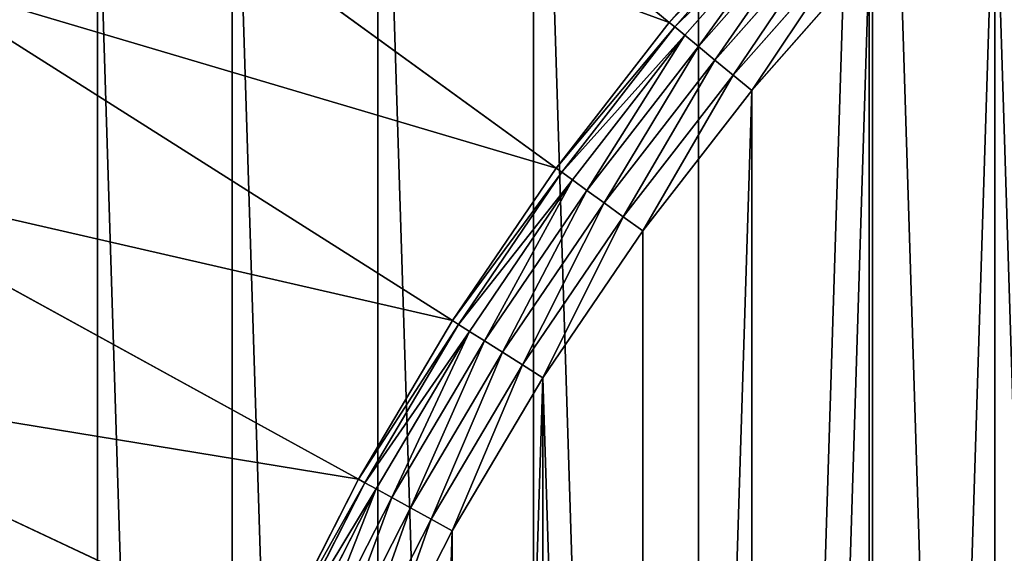
# Model space of a CAD drawing. Extents: x -1123 to 3839, y -2604 to 18773.
# Drawn here: x -347 to -238, y 2070 to 2130 of the extents above; entities that cross this region are included whole.
import ezdxf

# ---------------------------------------------------------------- set-up
doc = ezdxf.new("R2010")
doc.units = 0
doc.header["$LTSCALE"] = 25.4
doc.layers.get('0').update_dxf_attribs({"color": 13, "linetype": 'CONTINUOUS'})

# ---------------------------------------------------------------- blocks, each defined once
blk = doc.blocks.new('GROUP_19')
at = {"color": 0}
for p, q in [((706.86, 653.86, 10), (651.76, 608.27, 420)), ((706.86, 653.86, 10), (651.76, 608.27, 420)), ((722.2, 634.09, 10), (664.34, 592.06, 420)), ((722.2, 634.09, 10), (664.34, 592.06, 420)), ((638.19, 623.67, 420), (651.76, 608.27, 420)), ((638.19, 623.67, 420), (651.76, 608.27, 420)), ((637.6, 623.13, 422.59), (651.15, 607.77, 422.59)), ((637.6, 623.13, 422.59), (651.15, 607.77, 422.59)), ((636.56, 622.14, 425), (650.04, 606.85, 425)), ((636.56, 622.14, 425), (650.04, 606.85, 425)), ((635.12, 620.79, 427.07), (648.52, 605.59, 427.07)), ((635.12, 620.79, 427.07), (648.52, 605.59, 427.07)), ((633.38, 619.16, 428.66), (646.68, 604.07, 428.66)), ((633.38, 619.16, 428.66), (646.68, 604.07, 428.66)), ((631.47, 617.37, 429.66), (644.66, 602.4, 429.66)), ((631.47, 617.37, 429.66), (644.66, 602.4, 429.66)), ((642.59, 600.69, 430), (629.51, 615.53, 430)), ((642.59, 600.69, 430), (629.51, 615.53, 430)), ((736.26, 613.4, 10), (675.88, 575.08, 420)), ((736.26, 613.4, 10), (675.88, 575.08, 420)), ((651.15, 607.77, 422.59), (651.76, 608.27, 420)), ((651.15, 607.77, 422.59), (651.76, 608.27, 420)), ((651.76, 608.27, 420), (664.34, 592.06, 420)), ((651.76, 608.27, 420), (664.34, 592.06, 420)), ((650.04, 606.85, 425), (651.15, 607.77, 422.59)), ((650.04, 606.85, 425), (651.15, 607.77, 422.59)), ((651.15, 607.77, 422.59), (663.7, 591.59, 422.59)), ((651.15, 607.77, 422.59), (663.7, 591.59, 422.59)), ((648.52, 605.59, 427.07), (650.04, 606.85, 425)), ((648.52, 605.59, 427.07), (650.04, 606.85, 425)), ((650.04, 606.85, 425), (662.54, 590.74, 425)), ((650.04, 606.85, 425), (662.54, 590.74, 425)), ((646.68, 604.07, 428.66), (648.52, 605.59, 427.07)), ((646.68, 604.07, 428.66), (648.52, 605.59, 427.07)), ((648.52, 605.59, 427.07), (660.94, 589.58, 427.07)), ((648.52, 605.59, 427.07), (660.94, 589.58, 427.07)), ((644.66, 602.4, 429.66), (646.68, 604.07, 428.66)), ((644.66, 602.4, 429.66), (646.68, 604.07, 428.66)), ((646.68, 604.07, 428.66), (659.01, 588.18, 428.66)), ((646.68, 604.07, 428.66), (659.01, 588.18, 428.66)), ((642.59, 600.69, 430), (644.66, 602.4, 429.66)), ((642.59, 600.69, 430), (644.66, 602.4, 429.66)), ((644.66, 602.4, 429.66), (656.89, 586.64, 429.66)), ((644.66, 602.4, 429.66), (656.89, 586.64, 429.66)), ((654.71, 585.06, 430), (642.59, 600.69, 430)), ((654.71, 585.06, 430), (642.59, 600.69, 430)), ((662.54, 590.74, 425), (663.7, 591.59, 422.59)), ((662.54, 590.74, 425), (663.7, 591.59, 422.59)), ((663.7, 591.59, 422.59), (664.34, 592.06, 420)), ((663.7, 591.59, 422.59), (664.34, 592.06, 420)), ((663.7, 591.59, 422.59), (675.21, 574.65, 422.59)), ((663.7, 591.59, 422.59), (675.21, 574.65, 422.59)), ((664.34, 592.06, 420), (675.88, 575.08, 420)), ((664.34, 592.06, 420), (675.88, 575.08, 420)), ((748.99, 591.86, 10), (686.33, 557.41, 420)), ((748.99, 591.86, 10), (686.33, 557.41, 420)), ((660.94, 589.58, 427.07), (662.54, 590.74, 425)), ((660.94, 589.58, 427.07), (662.54, 590.74, 425)), ((662.54, 590.74, 425), (673.99, 573.88, 425)), ((662.54, 590.74, 425), (673.99, 573.88, 425)), ((659.01, 588.18, 428.66), (660.94, 589.58, 427.07)), ((659.01, 588.18, 428.66), (660.94, 589.58, 427.07)), ((660.94, 589.58, 427.07), (672.33, 572.82, 427.07)), ((660.94, 589.58, 427.07), (672.33, 572.82, 427.07)), ((656.89, 586.64, 429.66), (659.01, 588.18, 428.66)), ((656.89, 586.64, 429.66), (659.01, 588.18, 428.66)), ((659.01, 588.18, 428.66), (670.32, 571.55, 428.66)), ((659.01, 588.18, 428.66), (670.32, 571.55, 428.66)), ((654.71, 585.06, 430), (656.89, 586.64, 429.66)), ((654.71, 585.06, 430), (656.89, 586.64, 429.66)), ((656.89, 586.64, 429.66), (668.1, 570.14, 429.66)), ((656.89, 586.64, 429.66), (668.1, 570.14, 429.66)), ((665.83, 568.7, 430), (654.71, 585.06, 430)), ((665.83, 568.7, 430), (654.71, 585.06, 430)), ((673.99, 573.88, 425), (675.21, 574.65, 422.59)), ((673.99, 573.88, 425), (675.21, 574.65, 422.59)), ((675.21, 574.65, 422.59), (675.88, 575.08, 420)), ((675.21, 574.65, 422.59), (675.88, 575.08, 420)), ((675.21, 574.65, 422.59), (685.63, 557.03, 422.59)), ((675.21, 574.65, 422.59), (685.63, 557.03, 422.59)), ((675.88, 575.08, 420), (686.33, 557.41, 420)), ((675.88, 575.08, 420), (686.33, 557.41, 420)), ((672.33, 572.82, 427.07), (673.99, 573.88, 425)), ((672.33, 572.82, 427.07), (673.99, 573.88, 425)), ((673.99, 573.88, 425), (684.37, 556.33, 425)), ((673.99, 573.88, 425), (684.37, 556.33, 425)), ((670.32, 571.55, 428.66), (672.33, 572.82, 427.07)), ((670.32, 571.55, 428.66), (672.33, 572.82, 427.07)), ((672.33, 572.82, 427.07), (682.64, 555.38, 427.07)), ((672.33, 572.82, 427.07), (682.64, 555.38, 427.07)), ((668.1, 570.14, 429.66), (670.32, 571.55, 428.66)), ((668.1, 570.14, 429.66), (670.32, 571.55, 428.66)), ((670.32, 571.55, 428.66), (680.55, 554.24, 428.66)), ((670.32, 571.55, 428.66), (680.55, 554.24, 428.66)), ((665.83, 568.7, 430), (668.1, 570.14, 429.66)), ((665.83, 568.7, 430), (668.1, 570.14, 429.66)), ((668.1, 570.14, 429.66), (678.26, 552.97, 429.66)), ((668.1, 570.14, 429.66), (678.26, 552.97, 429.66)), ((675.9, 551.68, 430), (665.83, 568.7, 430)), ((675.9, 551.68, 430), (665.83, 568.7, 430)), ((760.35, 569.57, 10), (695.65, 539.12, 420)), ((760.35, 569.57, 10), (695.65, 539.12, 420)), ((684.37, 556.33, 425), (685.63, 557.03, 422.59)), ((684.37, 556.33, 425), (685.63, 557.03, 422.59)), ((685.63, 557.03, 422.59), (686.33, 557.41, 420)), ((685.63, 557.03, 422.59), (686.33, 557.41, 420)), ((685.63, 557.03, 422.59), (694.93, 538.78, 422.59)), ((685.63, 557.03, 422.59), (694.93, 538.78, 422.59)), ((686.33, 557.41, 420), (695.65, 539.12, 420)), ((686.33, 557.41, 420), (695.65, 539.12, 420)), ((682.64, 555.38, 427.07), (684.37, 556.33, 425)), ((682.64, 555.38, 427.07), (684.37, 556.33, 425)), ((684.37, 556.33, 425), (693.63, 538.17, 425)), ((684.37, 556.33, 425), (693.63, 538.17, 425)), ((680.55, 554.24, 428.66), (682.64, 555.38, 427.07)), ((680.55, 554.24, 428.66), (682.64, 555.38, 427.07)), ((682.64, 555.38, 427.07), (691.84, 537.33, 427.07)), ((682.64, 555.38, 427.07), (691.84, 537.33, 427.07)), ((678.26, 552.97, 429.66), (680.55, 554.24, 428.66)), ((678.26, 552.97, 429.66), (680.55, 554.24, 428.66)), ((680.55, 554.24, 428.66), (689.69, 536.32, 428.66)), ((680.55, 554.24, 428.66), (689.69, 536.32, 428.66)), ((675.9, 551.68, 430), (678.26, 552.97, 429.66)), ((675.9, 551.68, 430), (678.26, 552.97, 429.66)), ((678.26, 552.97, 429.66), (687.31, 535.2, 429.66)), ((678.26, 552.97, 429.66), (687.31, 535.2, 429.66)), ((684.88, 534.05, 430), (675.9, 551.68, 430)), ((684.88, 534.05, 430), (675.9, 551.68, 430))]:
    blk.add_line(p, q, dxfattribs=at)
mesh = blk.add_polyface(dxfattribs=at)
corners = [(10.93, 424.48), (10.93, 375.52), (10.16, 400), (13.23, 448.86), (13.23, 351.14), (17.06, 473.05), (17.06, 326.95), (22.4, 496.95), (22.4, 303.05), (29.24, 279.53), (29.24, 520.47), (37.53, 543.51), (37.53, 256.49), (47.26, 565.99), (47.26, 234.01), (58.38, 587.81), (58.38, 212.19), (70.84, 608.89), (70.84, 191.11), (84.61, 629.14), (84.61, 170.86), (99.62, 151.5), (99.62, 648.5), (115.82, 666.87), (115.82, 133.13), (133.13, 684.18), (133.13, 115.82), (151.5, 99.62), (151.5, 700.38), (170.86, 84.61), (170.86, 715.39), (191.11, 729.16), (191.11, 70.84), (212.19, 58.38), (212.19, 741.62), (234.01, 752.74), (234.01, 47.26), (256.49, 37.53), (256.49, 762.47), (279.53, 770.76), (279.53, 29.24), (303.05, 777.6), (303.05, 22.4), (326.95, 17.06), (326.95, 782.94), (351.14, 786.77), (351.14, 13.23), (375.52, 10.93), (375.52, 789.07), (400, 789.84), (400, 10.16), (424.48, 789.07), (424.48, 10.93), (448.86, 13.23), (448.86, 786.77), (473.05, 17.06), (473.05, 782.94), (496.95, 777.6), (496.95, 22.4), (520.47, 770.76), (520.47, 29.24), (543.51, 762.47), (543.51, 37.53), (565.99, 752.74), (565.99, 47.26), (587.81, 58.38), (587.81, 741.62), (608.89, 729.16), (608.89, 70.84), (629.14, 715.39), (629.14, 84.61), (648.5, 99.62), (648.5, 700.38), (666.87, 684.18), (666.87, 115.82), (684.18, 666.87), (684.18, 133.13), (700.38, 648.5), (700.38, 151.5), (715.39, 629.14), (715.39, 170.86), (729.16, 608.89), (729.16, 191.11), (741.62, 587.81), (741.62, 212.19), (752.74, 565.99), (752.74, 234.01), (762.47, 256.49), (762.47, 543.51), (770.76, 520.47), (770.76, 279.53), (777.6, 496.95), (777.6, 303.05), (782.94, 473.05), (782.94, 326.95), (786.77, 448.86), (786.77, 351.14), (789.07, 424.48), (789.07, 375.52), (789.84, 400)]
mesh.append_faces([[corners[k] for k in face] for face in [(0, 1, 2), (98, 97, 99)]], dxfattribs={"vtx0": -1, "color": 0})
mesh.append_faces([[corners[k] for k in face] for face in [(1, 3, 4), (4, 5, 6), (6, 7, 8), (8, 7, 9), (9, 11, 12), (12, 13, 14), (14, 15, 16), (16, 17, 18), (18, 19, 20), (20, 19, 21), (21, 23, 24), (24, 25, 26), (26, 25, 27), (27, 28, 29), (29, 31, 32), (32, 31, 33), (33, 35, 36), (36, 35, 37), (37, 39, 40), (40, 41, 42), (42, 41, 43), (43, 45, 46), (46, 45, 47), (47, 49, 50), (50, 51, 52), (52, 51, 53), (53, 54, 55), (55, 57, 58), (58, 59, 60), (60, 61, 62), (62, 63, 64), (64, 63, 65), (65, 67, 68), (68, 69, 70), (70, 69, 71), (71, 73, 74), (74, 75, 76), (76, 77, 78), (78, 79, 80), (80, 81, 82), (82, 83, 84), (84, 85, 86), (86, 85, 87), (87, 89, 90), (90, 91, 92), (92, 93, 94), (94, 95, 96), (96, 97, 98)]], dxfattribs={"vtx0": -1, "vtx1": -1, "color": 0})
mesh.append_faces([[corners[k] for k in face] for face in [(1, 0, 3), (4, 3, 5), (6, 5, 7), (9, 7, 10), (9, 10, 11), (12, 11, 13), (14, 13, 15), (16, 15, 17), (18, 17, 19), (21, 19, 22), (21, 22, 23), (24, 23, 25), (27, 25, 28), (29, 28, 30), (29, 30, 31), (33, 31, 34), (33, 34, 35), (37, 35, 38), (37, 38, 39), (40, 39, 41), (43, 41, 44), (43, 44, 45), (47, 45, 48), (47, 48, 49), (50, 49, 51), (53, 51, 54), (55, 54, 56), (55, 56, 57), (58, 57, 59), (60, 59, 61), (62, 61, 63), (65, 63, 66), (65, 66, 67), (68, 67, 69), (71, 69, 72), (71, 72, 73), (74, 73, 75), (76, 75, 77), (78, 77, 79), (80, 79, 81), (82, 81, 83), (84, 83, 85), (87, 85, 88), (87, 88, 89), (90, 89, 91), (92, 91, 93), (94, 93, 95), (96, 95, 97)]], dxfattribs={"vtx0": -1, "vtx2": -1, "color": 0})
at = {"color": 7}
mesh = blk.add_polyface(dxfattribs=at)
corners = [(85.78, 380.23, 430), (85.78, 419.77, 430), (85.16, 400, 430), (87.64, 360.54, 430), (87.64, 439.46, 430), (90.73, 341, 430), (90.73, 459, 430), (95.05, 321.7, 430), (95.05, 478.3, 430), (100.57, 302.71, 430), (100.57, 497.29, 430), (107.27, 284.1, 430), (107.27, 515.9, 430), (115.12, 265.95, 430), (115.12, 534.05, 430), (124.1, 248.32, 430), (124.1, 551.68, 430), (134.17, 568.7, 430), (134.17, 231.3, 430), (145.29, 214.94, 430), (145.29, 585.06, 430), (157.41, 600.69, 430), (157.41, 199.31, 430), (170.49, 184.47, 430), (170.49, 615.53, 430), (184.47, 629.51, 430), (184.47, 170.49, 430), (199.31, 157.41, 430), (199.31, 642.59, 430), (214.94, 145.29, 430), (214.94, 654.71, 430), (231.3, 665.83, 430), (231.3, 134.17, 430), (248.32, 675.9, 430), (248.32, 124.1, 430), (265.95, 115.12, 430), (265.95, 684.88, 430), (284.1, 692.73, 430), (284.1, 107.27, 430), (302.71, 100.57, 430), (302.71, 699.43, 430), (321.7, 704.95, 430), (321.7, 95.05, 430), (341, 90.73, 430), (341, 709.27, 430), (360.54, 87.64, 430), (360.54, 712.36, 430), (380.23, 714.22, 430), (380.23, 85.78, 430), (400, 714.84, 430), (400, 85.16, 430), (419.77, 85.78, 430), (419.77, 714.22, 430), (439.46, 87.64, 430), (439.46, 712.36, 430), (459, 90.73, 430), (459, 709.27, 430), (478.3, 704.95, 430), (478.3, 95.05, 430), (497.29, 699.43, 430), (497.29, 100.57, 430), (515.9, 107.27, 430), (515.9, 692.73, 430), (534.05, 115.12, 430), (534.05, 684.88, 430), (551.68, 675.9, 430), (551.68, 124.1, 430), (568.7, 134.17, 430), (568.7, 665.83, 430), (585.06, 654.71, 430), (585.06, 145.29, 430), (600.69, 157.41, 430), (600.69, 642.59, 430), (615.53, 629.51, 430), (615.53, 170.49, 430), (629.51, 184.47, 430), (629.51, 615.53, 430), (642.59, 199.31, 430), (642.59, 600.69, 430), (654.71, 214.94, 430), (654.71, 585.06, 430), (665.83, 568.7, 430), (665.83, 231.3, 430), (675.9, 248.32, 430), (675.9, 551.68, 430), (684.88, 265.95, 430), (684.88, 534.05, 430), (692.73, 284.1, 430), (692.73, 515.9, 430), (699.43, 302.71, 430), (699.43, 497.29, 430), (704.95, 321.7, 430), (704.95, 478.3, 430), (709.27, 341, 430), (709.27, 459, 430), (712.36, 360.54, 430), (712.36, 439.46, 430), (714.22, 380.23, 430), (714.22, 419.77, 430), (714.84, 400, 430)]
mesh.append_faces([[corners[k] for k in face] for face in [(0, 1, 2), (98, 97, 99)]], dxfattribs={"vtx0": -1, "color": 7})
mesh.append_faces([[corners[k] for k in face] for face in [(1, 3, 4), (4, 5, 6), (6, 7, 8), (8, 9, 10), (10, 11, 12), (12, 13, 14), (14, 15, 16), (16, 15, 17), (17, 19, 20), (20, 19, 21), (21, 23, 24), (24, 23, 25), (25, 27, 28), (28, 29, 30), (30, 29, 31), (31, 32, 33), (33, 35, 36), (36, 35, 37), (37, 39, 40), (40, 39, 41), (41, 43, 44), (44, 45, 46), (46, 45, 47), (47, 48, 49), (49, 51, 52), (52, 53, 54), (54, 55, 56), (56, 55, 57), (57, 58, 59), (59, 61, 62), (62, 63, 64), (64, 63, 65), (65, 67, 68), (68, 67, 69), (69, 71, 72), (72, 71, 73), (73, 75, 76), (76, 77, 78), (78, 79, 80), (80, 79, 81), (81, 83, 84), (84, 85, 86), (86, 87, 88), (88, 89, 90), (90, 91, 92), (92, 93, 94), (94, 95, 96), (96, 97, 98)]], dxfattribs={"vtx0": -1, "vtx1": -1, "color": 7})
mesh.append_faces([[corners[k] for k in face] for face in [(1, 0, 3), (4, 3, 5), (6, 5, 7), (8, 7, 9), (10, 9, 11), (12, 11, 13), (14, 13, 15), (17, 15, 18), (17, 18, 19), (21, 19, 22), (21, 22, 23), (25, 23, 26), (25, 26, 27), (28, 27, 29), (31, 29, 32), (33, 32, 34), (33, 34, 35), (37, 35, 38), (37, 38, 39), (41, 39, 42), (41, 42, 43), (44, 43, 45), (47, 45, 48), (49, 48, 50), (49, 50, 51), (52, 51, 53), (54, 53, 55), (57, 55, 58), (59, 58, 60), (59, 60, 61), (62, 61, 63), (65, 63, 66), (65, 66, 67), (69, 67, 70), (69, 70, 71), (73, 71, 74), (73, 74, 75), (76, 75, 77), (78, 77, 79), (81, 79, 82), (81, 82, 83), (84, 83, 85), (86, 85, 87), (88, 87, 89), (90, 89, 91), (92, 91, 93), (94, 93, 95), (96, 95, 97)]], dxfattribs={"vtx0": -1, "vtx2": -1, "color": 7})
at = {"color": 0}
mesh = blk.add_polyface(dxfattribs=at)
corners = [(706.86, 653.86, 10), (638.19, 623.67, 420), (651.76, 608.27, 420), (690.32, 672.62, 10)]
mesh.append_faces([[corners[k] for k in face] for face in [(0, 1, 2), (1, 0, 3)]], dxfattribs={"vtx0": -1, "color": 0})
mesh = blk.add_polyface(dxfattribs=at)
corners = [(722.2, 634.09, 10), (651.76, 608.27, 420), (664.34, 592.06, 420), (706.86, 653.86, 10)]
mesh.append_faces([[corners[k] for k in face] for face in [(0, 1, 2), (1, 0, 3)]], dxfattribs={"vtx0": -1, "color": 0})
mesh = blk.add_polyface(dxfattribs=at)
corners = [(736.26, 613.4, 10), (664.34, 592.06, 420), (675.88, 575.08, 420), (722.2, 634.09, 10)]
mesh.append_faces([[corners[k] for k in face] for face in [(0, 1, 2), (1, 0, 3)]], dxfattribs={"vtx0": -1, "color": 0})
mesh = blk.add_polyface(dxfattribs=at)
corners = [(651.76, 608.27, 420), (637.6, 623.13, 422.59), (651.15, 607.77, 422.59), (638.19, 623.67, 420)]
mesh.append_faces([[corners[k] for k in face] for face in [(0, 1, 2), (1, 0, 3)]], dxfattribs={"vtx0": -1, "color": 0})
mesh = blk.add_polyface(dxfattribs=at)
corners = [(651.15, 607.77, 422.59), (636.56, 622.14, 425), (650.04, 606.85, 425), (637.6, 623.13, 422.59)]
mesh.append_faces([[corners[k] for k in face] for face in [(0, 1, 2), (1, 0, 3)]], dxfattribs={"vtx0": -1, "color": 0})
mesh = blk.add_polyface(dxfattribs=at)
corners = [(648.52, 605.59, 427.07), (636.56, 622.14, 425), (635.12, 620.79, 427.07), (650.04, 606.85, 425)]
mesh.append_faces([[corners[k] for k in face] for face in [(0, 1, 2), (1, 0, 3)]], dxfattribs={"vtx0": -1, "color": 0})
mesh = blk.add_polyface(dxfattribs=at)
corners = [(646.68, 604.07, 428.66), (635.12, 620.79, 427.07), (633.38, 619.16, 428.66), (648.52, 605.59, 427.07)]
mesh.append_faces([[corners[k] for k in face] for face in [(0, 1, 2), (1, 0, 3)]], dxfattribs={"vtx0": -1, "color": 0})
mesh = blk.add_polyface(dxfattribs=at)
corners = [(644.66, 602.4, 429.66), (633.38, 619.16, 428.66), (631.47, 617.37, 429.66), (646.68, 604.07, 428.66)]
mesh.append_faces([[corners[k] for k in face] for face in [(0, 1, 2), (1, 0, 3)]], dxfattribs={"vtx0": -1, "color": 0})
mesh = blk.add_polyface(dxfattribs=at)
corners = [(642.59, 600.69, 430), (631.47, 617.37, 429.66), (629.51, 615.53, 430), (644.66, 602.4, 429.66)]
mesh.append_faces([[corners[k] for k in face] for face in [(0, 1, 2), (1, 0, 3)]], dxfattribs={"vtx0": -1, "color": 0})
mesh = blk.add_polyface(dxfattribs=at)
corners = [(748.99, 591.86, 10), (675.88, 575.08, 420), (686.33, 557.41, 420), (736.26, 613.4, 10)]
mesh.append_faces([[corners[k] for k in face] for face in [(0, 1, 2), (1, 0, 3)]], dxfattribs={"vtx0": -1, "color": 0})
mesh = blk.add_polyface(dxfattribs=at)
corners = [(664.34, 592.06, 420), (651.15, 607.77, 422.59), (663.7, 591.59, 422.59), (651.76, 608.27, 420)]
mesh.append_faces([[corners[k] for k in face] for face in [(0, 1, 2), (1, 0, 3)]], dxfattribs={"vtx0": -1, "color": 0})
mesh = blk.add_polyface(dxfattribs=at)
corners = [(663.7, 591.59, 422.59), (650.04, 606.85, 425), (662.54, 590.74, 425), (651.15, 607.77, 422.59)]
mesh.append_faces([[corners[k] for k in face] for face in [(0, 1, 2), (1, 0, 3)]], dxfattribs={"vtx0": -1, "color": 0})
mesh = blk.add_polyface(dxfattribs=at)
corners = [(660.94, 589.58, 427.07), (650.04, 606.85, 425), (648.52, 605.59, 427.07), (662.54, 590.74, 425)]
mesh.append_faces([[corners[k] for k in face] for face in [(0, 1, 2), (1, 0, 3)]], dxfattribs={"vtx0": -1, "color": 0})
mesh = blk.add_polyface(dxfattribs=at)
corners = [(659.01, 588.18, 428.66), (648.52, 605.59, 427.07), (646.68, 604.07, 428.66), (660.94, 589.58, 427.07)]
mesh.append_faces([[corners[k] for k in face] for face in [(0, 1, 2), (1, 0, 3)]], dxfattribs={"vtx0": -1, "color": 0})
mesh = blk.add_polyface(dxfattribs=at)
corners = [(656.89, 586.64, 429.66), (646.68, 604.07, 428.66), (644.66, 602.4, 429.66), (659.01, 588.18, 428.66)]
mesh.append_faces([[corners[k] for k in face] for face in [(0, 1, 2), (1, 0, 3)]], dxfattribs={"vtx0": -1, "color": 0})
mesh = blk.add_polyface(dxfattribs=at)
corners = [(654.71, 585.06, 430), (644.66, 602.4, 429.66), (642.59, 600.69, 430), (656.89, 586.64, 429.66)]
mesh.append_faces([[corners[k] for k in face] for face in [(0, 1, 2), (1, 0, 3)]], dxfattribs={"vtx0": -1, "color": 0})
mesh = blk.add_polyface(dxfattribs=at)
corners = [(675.21, 574.65, 422.59), (662.54, 590.74, 425), (673.99, 573.88, 425), (663.7, 591.59, 422.59)]
mesh.append_faces([[corners[k] for k in face] for face in [(0, 1, 2), (1, 0, 3)]], dxfattribs={"vtx0": -1, "color": 0})
mesh = blk.add_polyface(dxfattribs=at)
corners = [(675.88, 575.08, 420), (663.7, 591.59, 422.59), (675.21, 574.65, 422.59), (664.34, 592.06, 420)]
mesh.append_faces([[corners[k] for k in face] for face in [(0, 1, 2), (1, 0, 3)]], dxfattribs={"vtx0": -1, "color": 0})
mesh = blk.add_polyface(dxfattribs=at)
corners = [(760.35, 569.57, 10), (686.33, 557.41, 420), (695.65, 539.12, 420), (748.99, 591.86, 10)]
mesh.append_faces([[corners[k] for k in face] for face in [(0, 1, 2), (1, 0, 3)]], dxfattribs={"vtx0": -1, "color": 0})
mesh = blk.add_polyface(dxfattribs=at)
corners = [(672.33, 572.82, 427.07), (662.54, 590.74, 425), (660.94, 589.58, 427.07), (673.99, 573.88, 425)]
mesh.append_faces([[corners[k] for k in face] for face in [(0, 1, 2), (1, 0, 3)]], dxfattribs={"vtx0": -1, "color": 0})
mesh = blk.add_polyface(dxfattribs=at)
corners = [(670.32, 571.55, 428.66), (660.94, 589.58, 427.07), (659.01, 588.18, 428.66), (672.33, 572.82, 427.07)]
mesh.append_faces([[corners[k] for k in face] for face in [(0, 1, 2), (1, 0, 3)]], dxfattribs={"vtx0": -1, "color": 0})
mesh = blk.add_polyface(dxfattribs=at)
corners = [(668.1, 570.14, 429.66), (659.01, 588.18, 428.66), (656.89, 586.64, 429.66), (670.32, 571.55, 428.66)]
mesh.append_faces([[corners[k] for k in face] for face in [(0, 1, 2), (1, 0, 3)]], dxfattribs={"vtx0": -1, "color": 0})
mesh = blk.add_polyface(dxfattribs=at)
corners = [(665.83, 568.7, 430), (656.89, 586.64, 429.66), (654.71, 585.06, 430), (668.1, 570.14, 429.66)]
mesh.append_faces([[corners[k] for k in face] for face in [(0, 1, 2), (1, 0, 3)]], dxfattribs={"vtx0": -1, "color": 0})
mesh = blk.add_polyface(dxfattribs=at)
corners = [(685.63, 557.03, 422.59), (673.99, 573.88, 425), (684.37, 556.33, 425), (675.21, 574.65, 422.59)]
mesh.append_faces([[corners[k] for k in face] for face in [(0, 1, 2), (1, 0, 3)]], dxfattribs={"vtx0": -1, "color": 0})
mesh = blk.add_polyface(dxfattribs=at)
corners = [(686.33, 557.41, 420), (675.21, 574.65, 422.59), (685.63, 557.03, 422.59), (675.88, 575.08, 420)]
mesh.append_faces([[corners[k] for k in face] for face in [(0, 1, 2), (1, 0, 3)]], dxfattribs={"vtx0": -1, "color": 0})
mesh = blk.add_polyface(dxfattribs=at)
corners = [(682.64, 555.38, 427.07), (673.99, 573.88, 425), (672.33, 572.82, 427.07), (684.37, 556.33, 425)]
mesh.append_faces([[corners[k] for k in face] for face in [(0, 1, 2), (1, 0, 3)]], dxfattribs={"vtx0": -1, "color": 0})
mesh = blk.add_polyface(dxfattribs=at)
corners = [(680.55, 554.24, 428.66), (672.33, 572.82, 427.07), (670.32, 571.55, 428.66), (682.64, 555.38, 427.07)]
mesh.append_faces([[corners[k] for k in face] for face in [(0, 1, 2), (1, 0, 3)]], dxfattribs={"vtx0": -1, "color": 0})
mesh = blk.add_polyface(dxfattribs=at)
corners = [(678.26, 552.97, 429.66), (670.32, 571.55, 428.66), (668.1, 570.14, 429.66), (680.55, 554.24, 428.66)]
mesh.append_faces([[corners[k] for k in face] for face in [(0, 1, 2), (1, 0, 3)]], dxfattribs={"vtx0": -1, "color": 0})
mesh = blk.add_polyface(dxfattribs=at)
corners = [(675.9, 551.68, 430), (668.1, 570.14, 429.66), (665.83, 568.7, 430), (678.26, 552.97, 429.66)]
mesh.append_faces([[corners[k] for k in face] for face in [(0, 1, 2), (1, 0, 3)]], dxfattribs={"vtx0": -1, "color": 0})
mesh = blk.add_polyface(dxfattribs=at)
corners = [(770.29, 546.61, 10), (695.65, 539.12, 420), (703.8, 520.28, 420), (760.35, 569.57, 10)]
mesh.append_faces([[corners[k] for k in face] for face in [(0, 1, 2), (1, 0, 3)]], dxfattribs={"vtx0": -1, "color": 0})
mesh = blk.add_polyface(dxfattribs=at)
corners = [(694.93, 538.78, 422.59), (684.37, 556.33, 425), (693.63, 538.17, 425), (685.63, 557.03, 422.59)]
mesh.append_faces([[corners[k] for k in face] for face in [(0, 1, 2), (1, 0, 3)]], dxfattribs={"vtx0": -1, "color": 0})
mesh = blk.add_polyface(dxfattribs=at)
corners = [(695.65, 539.12, 420), (685.63, 557.03, 422.59), (694.93, 538.78, 422.59), (686.33, 557.41, 420)]
mesh.append_faces([[corners[k] for k in face] for face in [(0, 1, 2), (1, 0, 3)]], dxfattribs={"vtx0": -1, "color": 0})
mesh = blk.add_polyface(dxfattribs=at)
corners = [(691.84, 537.33, 427.07), (684.37, 556.33, 425), (682.64, 555.38, 427.07), (693.63, 538.17, 425)]
mesh.append_faces([[corners[k] for k in face] for face in [(0, 1, 2), (1, 0, 3)]], dxfattribs={"vtx0": -1, "color": 0})
mesh = blk.add_polyface(dxfattribs=at)
corners = [(689.69, 536.32, 428.66), (682.64, 555.38, 427.07), (680.55, 554.24, 428.66), (691.84, 537.33, 427.07)]
mesh.append_faces([[corners[k] for k in face] for face in [(0, 1, 2), (1, 0, 3)]], dxfattribs={"vtx0": -1, "color": 0})
mesh = blk.add_polyface(dxfattribs=at)
corners = [(687.31, 535.2, 429.66), (680.55, 554.24, 428.66), (678.26, 552.97, 429.66), (689.69, 536.32, 428.66)]
mesh.append_faces([[corners[k] for k in face] for face in [(0, 1, 2), (1, 0, 3)]], dxfattribs={"vtx0": -1, "color": 0})
mesh = blk.add_polyface(dxfattribs=at)
corners = [(684.88, 534.05, 430), (678.26, 552.97, 429.66), (675.9, 551.68, 430), (687.31, 535.2, 429.66)]
mesh.append_faces([[corners[k] for k in face] for face in [(0, 1, 2), (1, 0, 3)]], dxfattribs={"vtx0": -1, "color": 0})

msp = doc.modelspace()

# ---------------------------------------------------------------- block references
at = {"color": 250, "extrusion": (-1.18225e-13, 0, -1)}
msp.add_blockref('GROUP_19', (-376.75, 1521.18, -430), dxfattribs=at)

doc.saveas('drawing.dxf')
